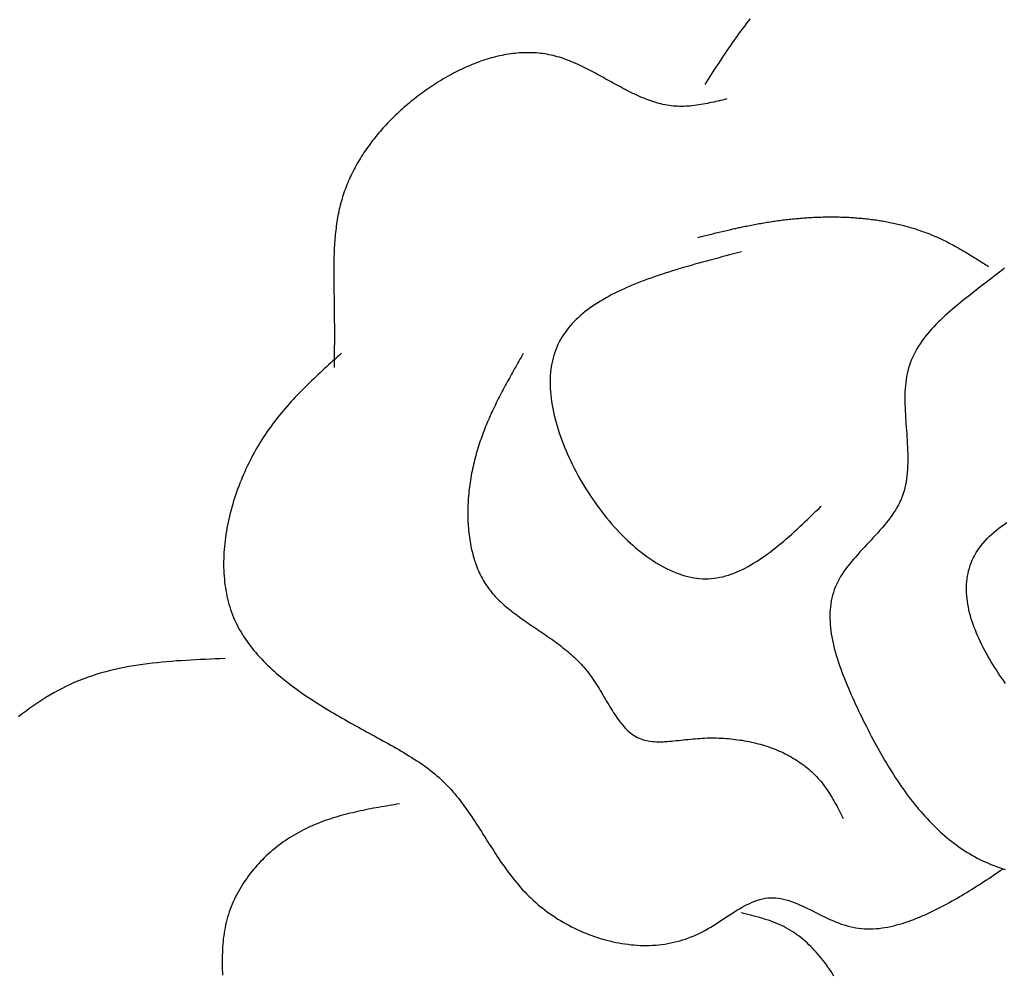
# Model space of a CAD drawing. Extents: x 500 to 3048, y 2590 to 3005.
# Drawn here: x 768 to 781, y 2660 to 2672 of the extents above; entities that cross this region are included whole.
import ezdxf

# ---------------------------------------------------------------- set-up
doc = ezdxf.new("R2010")
doc.units = 0
doc.layers.get('0').update_dxf_attribs({"linetype": 'CONTINUOUS'})

msp = doc.modelspace()

# ---------------------------------------------------------------- linework, layer by layer
for points in [[(777.163, 2671.264, 0), (777.185, 2671.298, 0), (777.207, 2671.332, 0), (777.229, 2671.365, 0), (777.251, 2671.399, 0), (777.273, 2671.433, 0), (777.295, 2671.467, 0), (777.317, 2671.501, 0), (777.339, 2671.534, 0), (777.361, 2671.568, 0), (777.383, 2671.601, 0), (777.405, 2671.635, 0), (777.427, 2671.668, 0), (777.45, 2671.701, 0), (777.472, 2671.734, 0), (777.494, 2671.766, 0), (777.517, 2671.799, 0), (777.54, 2671.831, 0), (777.563, 2671.863, 0), (777.585, 2671.895, 0), (777.608, 2671.927, 0), (777.632, 2671.958, 0), (777.655, 2671.989, 0), (777.678, 2672.02, 0), (777.702, 2672.051, 0), (777.725, 2672.081, 0), (777.749, 2672.111, 0)], [(777.444, 2671.077, 0), (777.416, 2671.07, 0), (777.388, 2671.063, 0), (777.36, 2671.056, 0), (777.332, 2671.05, 0), (777.304, 2671.043, 0), (777.276, 2671.037, 0), (777.248, 2671.031, 0), (777.22, 2671.025, 0), (777.193, 2671.019, 0), (777.165, 2671.014, 0), (777.137, 2671.009, 0), (777.109, 2671.004, 0), (777.081, 2670.999, 0), (777.054, 2670.995, 0), (777.026, 2670.992, 0), (776.999, 2670.989, 0), (776.971, 2670.986, 0), (776.944, 2670.984, 0), (776.916, 2670.982, 0), (776.889, 2670.981, 0), (776.862, 2670.981, 0), (776.835, 2670.981, 0), (776.808, 2670.982, 0), (776.781, 2670.983, 0), (776.754, 2670.986, 0), (776.727, 2670.989, 0), (776.701, 2670.992, 0), (776.674, 2670.997, 0), (776.648, 2671.002, 0), (776.621, 2671.007, 0), (776.595, 2671.013, 0), (776.569, 2671.02, 0), (776.543, 2671.027, 0), (776.517, 2671.035, 0), (776.491, 2671.043, 0), (776.465, 2671.052, 0), (776.439, 2671.061, 0), (776.413, 2671.071, 0), (776.387, 2671.081, 0), (776.362, 2671.091, 0), (776.336, 2671.102, 0), (776.31, 2671.114, 0), (776.285, 2671.125, 0), (776.259, 2671.137, 0), (776.234, 2671.149, 0), (776.208, 2671.161, 0), (776.183, 2671.174, 0), (776.157, 2671.187, 0), (776.132, 2671.2, 0), (776.106, 2671.213, 0), (776.081, 2671.227, 0), (776.056, 2671.241, 0), (776.03, 2671.254, 0), (776.005, 2671.268, 0), (775.98, 2671.282, 0), (775.954, 2671.296, 0), (775.929, 2671.31, 0), (775.904, 2671.324, 0), (775.878, 2671.338, 0), (775.853, 2671.352, 0), (775.827, 2671.366, 0), (775.802, 2671.38, 0), (775.777, 2671.394, 0), (775.751, 2671.408, 0), (775.726, 2671.421, 0), (775.7, 2671.435, 0), (775.675, 2671.448, 0), (775.649, 2671.461, 0), (775.623, 2671.474, 0), (775.598, 2671.487, 0), (775.572, 2671.499, 0), (775.546, 2671.512, 0), (775.521, 2671.523, 0), (775.495, 2671.535, 0), (775.469, 2671.546, 0), (775.443, 2671.557, 0), (775.417, 2671.568, 0), (775.391, 2671.578, 0), (775.365, 2671.587, 0), (775.338, 2671.597, 0), (775.312, 2671.605, 0), (775.286, 2671.614, 0), (775.259, 2671.621, 0), (775.233, 2671.629, 0), (775.206, 2671.635, 0), (775.179, 2671.642, 0), (775.152, 2671.647, 0), (775.126, 2671.652, 0), (775.099, 2671.657, 0), (775.072, 2671.661, 0), (775.044, 2671.664, 0), (775.017, 2671.667, 0), (774.99, 2671.669, 0), (774.963, 2671.671, 0), (774.935, 2671.672, 0), (774.908, 2671.673, 0), (774.88, 2671.673, 0), (774.853, 2671.673, 0), (774.825, 2671.672, 0), (774.798, 2671.671, 0), (774.77, 2671.669, 0), (774.742, 2671.667, 0), (774.715, 2671.664, 0), (774.687, 2671.661, 0), (774.659, 2671.657, 0), (774.632, 2671.653, 0), (774.604, 2671.649, 0), (774.576, 2671.644, 0), (774.548, 2671.638, 0), (774.521, 2671.632, 0), (774.493, 2671.626, 0), (774.465, 2671.619, 0), (774.438, 2671.612, 0), (774.41, 2671.605, 0), (774.382, 2671.597, 0), (774.355, 2671.589, 0), (774.327, 2671.58, 0), (774.3, 2671.571, 0), (774.272, 2671.562, 0), (774.245, 2671.552, 0), (774.218, 2671.542, 0), (774.19, 2671.531, 0), (774.163, 2671.52, 0), (774.136, 2671.509, 0), (774.109, 2671.497, 0), (774.082, 2671.486, 0), (774.055, 2671.473, 0), (774.028, 2671.461, 0), (774.001, 2671.448, 0), (773.975, 2671.435, 0), (773.948, 2671.421, 0), (773.922, 2671.408, 0), (773.895, 2671.394, 0), (773.869, 2671.379, 0), (773.843, 2671.365, 0), (773.817, 2671.35, 0), (773.791, 2671.335, 0), (773.766, 2671.319, 0), (773.74, 2671.304, 0), (773.714, 2671.288, 0), (773.689, 2671.272, 0), (773.664, 2671.255, 0), (773.639, 2671.239, 0), (773.614, 2671.222, 0), (773.589, 2671.205, 0), (773.565, 2671.188, 0), (773.54, 2671.17, 0), (773.516, 2671.153, 0), (773.492, 2671.135, 0), (773.468, 2671.117, 0), (773.444, 2671.099, 0), (773.421, 2671.08, 0), (773.398, 2671.062, 0), (773.374, 2671.043, 0), (773.351, 2671.024, 0), (773.329, 2671.005, 0), (773.306, 2670.986, 0), (773.284, 2670.966, 0), (773.262, 2670.947, 0), (773.24, 2670.927, 0), (773.218, 2670.907, 0), (773.197, 2670.887, 0), (773.175, 2670.867, 0), (773.154, 2670.847, 0), (773.134, 2670.826, 0), (773.113, 2670.806, 0), (773.093, 2670.785, 0), (773.073, 2670.764, 0), (773.053, 2670.743, 0), (773.033, 2670.722, 0), (773.014, 2670.701, 0), (772.995, 2670.679, 0), (772.976, 2670.657, 0), (772.957, 2670.636, 0), (772.939, 2670.614, 0), (772.92, 2670.592, 0), (772.903, 2670.569, 0), (772.885, 2670.547, 0), (772.868, 2670.524, 0), (772.851, 2670.502, 0), (772.834, 2670.479, 0), (772.817, 2670.456, 0), (772.801, 2670.433, 0), (772.785, 2670.41, 0), (772.769, 2670.386, 0), (772.754, 2670.363, 0), (772.739, 2670.339, 0), (772.724, 2670.316, 0), (772.71, 2670.292, 0), (772.695, 2670.268, 0), (772.682, 2670.244, 0), (772.668, 2670.22, 0), (772.655, 2670.195, 0), (772.642, 2670.171, 0), (772.629, 2670.146, 0), (772.617, 2670.121, 0), (772.605, 2670.097, 0), (772.593, 2670.072, 0), (772.581, 2670.046, 0), (772.57, 2670.021, 0), (772.56, 2669.996, 0), (772.549, 2669.971, 0), (772.539, 2669.945, 0), (772.529, 2669.919, 0), (772.52, 2669.894, 0), (772.511, 2669.868, 0), (772.502, 2669.842, 0), (772.494, 2669.816, 0), (772.486, 2669.789, 0), (772.478, 2669.763, 0), (772.471, 2669.737, 0), (772.464, 2669.71, 0), (772.458, 2669.683, 0), (772.451, 2669.657, 0), (772.445, 2669.63, 0), (772.44, 2669.603, 0), (772.434, 2669.576, 0), (772.429, 2669.549, 0), (772.425, 2669.522, 0), (772.42, 2669.495, 0), (772.416, 2669.467, 0), (772.412, 2669.44, 0), (772.409, 2669.412, 0), (772.405, 2669.385, 0), (772.402, 2669.357, 0), (772.399, 2669.329, 0), (772.397, 2669.302, 0), (772.394, 2669.274, 0), (772.392, 2669.246, 0), (772.39, 2669.218, 0), (772.388, 2669.19, 0), (772.387, 2669.162, 0), (772.385, 2669.134, 0), (772.384, 2669.106, 0), (772.383, 2669.078, 0), (772.382, 2669.05, 0), (772.381, 2669.022, 0), (772.38, 2668.993, 0), (772.38, 2668.965, 0), (772.38, 2668.937, 0), (772.379, 2668.908, 0), (772.379, 2668.88, 0), (772.379, 2668.852, 0), (772.379, 2668.823, 0), (772.379, 2668.795, 0), (772.379, 2668.767, 0), (772.38, 2668.738, 0), (772.38, 2668.71, 0), (772.38, 2668.681, 0), (772.381, 2668.653, 0), (772.381, 2668.625, 0), (772.382, 2668.596, 0), (772.382, 2668.568, 0), (772.383, 2668.539, 0), (772.383, 2668.511, 0), (772.384, 2668.483, 0), (772.384, 2668.454, 0), (772.385, 2668.426, 0), (772.385, 2668.398, 0), (772.386, 2668.37, 0), (772.386, 2668.341, 0), (772.386, 2668.313, 0), (772.387, 2668.285, 0), (772.387, 2668.257, 0), (772.387, 2668.229, 0), (772.387, 2668.201, 0), (772.388, 2668.173, 0), (772.388, 2668.145, 0), (772.388, 2668.117, 0), (772.388, 2668.089, 0), (772.388, 2668.061, 0), (772.388, 2668.033, 0), (772.388, 2668.005, 0), (772.388, 2667.977, 0), (772.388, 2667.949, 0), (772.388, 2667.921, 0), (772.387, 2667.894, 0), (772.387, 2667.866, 0), (772.387, 2667.838, 0), (772.387, 2667.81, 0), (772.387, 2667.782, 0), (772.387, 2667.754, 0), (772.387, 2667.727, 0), (772.386, 2667.699, 0), (772.386, 2667.671, 0), (772.386, 2667.643, 0), (772.386, 2667.616, 0)], [(777.069, 2669.293, 0), (777.088, 2669.298, 0), (777.108, 2669.303, 0), (777.128, 2669.307, 0), (777.147, 2669.312, 0), (777.167, 2669.317, 0), (777.186, 2669.322, 0), (777.206, 2669.327, 0), (777.226, 2669.332, 0), (777.245, 2669.336, 0), (777.265, 2669.341, 0), (777.284, 2669.346, 0), (777.304, 2669.351, 0), (777.324, 2669.356, 0), (777.343, 2669.36, 0), (777.363, 2669.365, 0), (777.383, 2669.37, 0), (777.402, 2669.374, 0), (777.422, 2669.379, 0), (777.442, 2669.384, 0), (777.462, 2669.388, 0), (777.481, 2669.393, 0), (777.501, 2669.397, 0), (777.521, 2669.402, 0), (777.541, 2669.406, 0), (777.56, 2669.41, 0), (777.58, 2669.415, 0), (777.6, 2669.419, 0), (777.62, 2669.423, 0), (777.64, 2669.428, 0), (777.66, 2669.432, 0), (777.68, 2669.436, 0), (777.7, 2669.44, 0), (777.72, 2669.444, 0), (777.74, 2669.448, 0), (777.76, 2669.452, 0), (777.78, 2669.456, 0), (777.8, 2669.46, 0), (777.82, 2669.463, 0), (777.84, 2669.467, 0), (777.86, 2669.471, 0), (777.88, 2669.474, 0), (777.9, 2669.478, 0), (777.921, 2669.481, 0), (777.941, 2669.485, 0), (777.961, 2669.488, 0), (777.982, 2669.491, 0), (778.002, 2669.495, 0), (778.022, 2669.498, 0), (778.043, 2669.501, 0), (778.063, 2669.504, 0), (778.084, 2669.507, 0), (778.104, 2669.509, 0), (778.125, 2669.512, 0), (778.145, 2669.515, 0), (778.166, 2669.518, 0), (778.186, 2669.52, 0), (778.207, 2669.523, 0), (778.228, 2669.525, 0), (778.248, 2669.527, 0), (778.269, 2669.529, 0), (778.29, 2669.532, 0), (778.31, 2669.534, 0), (778.331, 2669.536, 0), (778.352, 2669.538, 0), (778.372, 2669.539, 0), (778.393, 2669.541, 0), (778.414, 2669.543, 0), (778.435, 2669.544, 0), (778.455, 2669.546, 0), (778.476, 2669.547, 0), (778.497, 2669.549, 0), (778.518, 2669.55, 0), (778.539, 2669.551, 0), (778.559, 2669.552, 0), (778.58, 2669.553, 0), (778.601, 2669.554, 0), (778.622, 2669.555, 0), (778.643, 2669.555, 0), (778.663, 2669.556, 0), (778.684, 2669.557, 0), (778.705, 2669.557, 0), (778.726, 2669.557, 0), (778.747, 2669.558, 0), (778.767, 2669.558, 0), (778.788, 2669.558, 0), (778.809, 2669.558, 0), (778.83, 2669.558, 0), (778.851, 2669.557, 0), (778.871, 2669.557, 0), (778.892, 2669.557, 0), (778.913, 2669.556, 0), (778.934, 2669.555, 0), (778.954, 2669.555, 0), (778.975, 2669.554, 0), (778.996, 2669.553, 0), (779.017, 2669.552, 0), (779.037, 2669.551, 0), (779.058, 2669.55, 0), (779.079, 2669.548, 0), (779.099, 2669.547, 0), (779.12, 2669.545, 0), (779.14, 2669.543, 0), (779.161, 2669.542, 0), (779.182, 2669.54, 0), (779.202, 2669.538, 0), (779.223, 2669.536, 0), (779.243, 2669.533, 0), (779.264, 2669.531, 0), (779.284, 2669.529, 0), (779.304, 2669.526, 0), (779.325, 2669.523, 0), (779.345, 2669.521, 0), (779.366, 2669.518, 0), (779.386, 2669.515, 0), (779.406, 2669.512, 0), (779.426, 2669.508, 0), (779.447, 2669.505, 0), (779.467, 2669.501, 0), (779.487, 2669.498, 0), (779.507, 2669.494, 0), (779.527, 2669.49, 0), (779.547, 2669.486, 0), (779.567, 2669.482, 0), (779.587, 2669.478, 0), (779.607, 2669.474, 0), (779.627, 2669.469, 0), (779.647, 2669.465, 0), (779.667, 2669.46, 0), (779.686, 2669.455, 0), (779.706, 2669.45, 0), (779.726, 2669.445, 0), (779.745, 2669.44, 0), (779.765, 2669.434, 0), (779.784, 2669.429, 0), (779.804, 2669.423, 0), (779.823, 2669.418, 0), (779.843, 2669.412, 0), (779.862, 2669.406, 0), (779.881, 2669.4, 0), (779.901, 2669.393, 0), (779.92, 2669.387, 0), (779.939, 2669.38, 0), (779.958, 2669.374, 0), (779.977, 2669.367, 0), (779.996, 2669.36, 0), (780.015, 2669.353, 0), (780.034, 2669.346, 0), (780.053, 2669.338, 0), (780.071, 2669.331, 0), (780.09, 2669.323, 0), (780.109, 2669.315, 0), (780.127, 2669.307, 0), (780.146, 2669.299, 0), (780.164, 2669.291, 0), (780.183, 2669.283, 0), (780.201, 2669.274, 0), (780.219, 2669.266, 0), (780.237, 2669.257, 0), (780.255, 2669.248, 0), (780.274, 2669.239, 0), (780.292, 2669.23, 0), (780.31, 2669.22, 0), (780.327, 2669.211, 0), (780.345, 2669.202, 0), (780.363, 2669.192, 0), (780.381, 2669.182, 0), (780.399, 2669.173, 0), (780.416, 2669.163, 0), (780.434, 2669.153, 0), (780.452, 2669.143, 0), (780.469, 2669.133, 0), (780.487, 2669.122, 0), (780.504, 2669.112, 0), (780.522, 2669.102, 0), (780.539, 2669.091, 0), (780.557, 2669.081, 0), (780.574, 2669.07, 0), (780.591, 2669.06, 0), (780.609, 2669.049, 0), (780.626, 2669.038, 0), (780.643, 2669.028, 0), (780.661, 2669.017, 0), (780.678, 2669.006, 0), (780.695, 2668.995, 0), (780.713, 2668.984, 0), (780.73, 2668.973, 0), (780.747, 2668.962, 0), (780.764, 2668.952, 0), (780.782, 2668.941, 0), (780.799, 2668.93, 0), (780.816, 2668.919, 0)], [(777.631, 2669.106, 0), (777.581, 2669.093, 0), (777.53, 2669.08, 0), (777.48, 2669.067, 0), (777.43, 2669.054, 0), (777.38, 2669.041, 0), (777.33, 2669.028, 0), (777.28, 2669.014, 0), (777.23, 2669.001, 0), (777.18, 2668.988, 0), (777.131, 2668.974, 0), (777.081, 2668.961, 0), (777.032, 2668.947, 0), (776.983, 2668.933, 0), (776.935, 2668.919, 0), (776.886, 2668.905, 0), (776.838, 2668.891, 0), (776.791, 2668.876, 0), (776.743, 2668.862, 0), (776.696, 2668.847, 0), (776.649, 2668.832, 0), (776.603, 2668.817, 0), (776.557, 2668.801, 0), (776.511, 2668.786, 0), (776.466, 2668.77, 0), (776.421, 2668.754, 0), (776.377, 2668.737, 0), (776.333, 2668.721, 0), (776.29, 2668.704, 0), (776.247, 2668.686, 0), (776.205, 2668.669, 0), (776.163, 2668.651, 0), (776.122, 2668.633, 0), (776.082, 2668.614, 0), (776.042, 2668.595, 0), (776.003, 2668.576, 0), (775.964, 2668.556, 0), (775.927, 2668.536, 0), (775.889, 2668.516, 0), (775.853, 2668.495, 0), (775.817, 2668.474, 0), (775.782, 2668.452, 0), (775.748, 2668.43, 0), (775.714, 2668.407, 0), (775.682, 2668.384, 0), (775.65, 2668.361, 0), (775.619, 2668.337, 0), (775.589, 2668.312, 0), (775.56, 2668.287, 0), (775.531, 2668.262, 0), (775.504, 2668.236, 0), (775.477, 2668.21, 0), (775.452, 2668.183, 0), (775.427, 2668.155, 0), (775.404, 2668.127, 0), (775.381, 2668.098, 0), (775.36, 2668.069, 0), (775.339, 2668.039, 0), (775.32, 2668.009, 0), (775.301, 2667.977, 0), (775.284, 2667.946, 0), (775.268, 2667.913, 0), (775.253, 2667.88, 0), (775.239, 2667.847, 0), (775.227, 2667.812, 0), (775.215, 2667.777, 0), (775.205, 2667.742, 0), (775.196, 2667.705, 0), (775.188, 2667.668, 0), (775.182, 2667.63, 0), (775.176, 2667.592, 0), (775.172, 2667.553, 0), (775.169, 2667.513, 0), (775.168, 2667.473, 0), (775.167, 2667.432, 0), (775.168, 2667.391, 0), (775.169, 2667.349, 0), (775.172, 2667.307, 0), (775.176, 2667.264, 0), (775.181, 2667.221, 0), (775.187, 2667.178, 0), (775.194, 2667.134, 0), (775.202, 2667.09, 0), (775.211, 2667.045, 0), (775.221, 2667.001, 0), (775.232, 2666.956, 0), (775.244, 2666.911, 0), (775.257, 2666.866, 0), (775.271, 2666.82, 0), (775.285, 2666.775, 0), (775.301, 2666.729, 0), (775.317, 2666.683, 0), (775.335, 2666.638, 0), (775.353, 2666.592, 0), (775.372, 2666.546, 0), (775.392, 2666.501, 0), (775.412, 2666.455, 0), (775.433, 2666.41, 0), (775.455, 2666.364, 0), (775.478, 2666.319, 0), (775.502, 2666.274, 0), (775.526, 2666.23, 0), (775.551, 2666.185, 0), (775.576, 2666.141, 0), (775.602, 2666.097, 0), (775.629, 2666.053, 0), (775.656, 2666.01, 0), (775.684, 2665.967, 0), (775.713, 2665.925, 0), (775.742, 2665.883, 0), (775.771, 2665.842, 0), (775.802, 2665.801, 0), (775.832, 2665.76, 0), (775.863, 2665.72, 0), (775.895, 2665.681, 0), (775.927, 2665.642, 0), (775.96, 2665.604, 0), (775.993, 2665.567, 0), (776.026, 2665.53, 0), (776.06, 2665.494, 0), (776.094, 2665.459, 0), (776.128, 2665.425, 0), (776.163, 2665.391, 0), (776.198, 2665.359, 0), (776.234, 2665.327, 0), (776.269, 2665.296, 0), (776.305, 2665.266, 0), (776.342, 2665.237, 0), (776.378, 2665.209, 0), (776.415, 2665.182, 0), (776.452, 2665.156, 0), (776.489, 2665.131, 0), (776.526, 2665.107, 0), (776.563, 2665.084, 0), (776.601, 2665.062, 0), (776.639, 2665.042, 0), (776.676, 2665.023, 0), (776.714, 2665.005, 0), (776.752, 2664.988, 0), (776.79, 2664.973, 0), (776.828, 2664.959, 0), (776.866, 2664.946, 0), (776.904, 2664.935, 0), (776.942, 2664.925, 0), (776.98, 2664.916, 0), (777.018, 2664.909, 0), (777.056, 2664.904, 0), (777.093, 2664.9, 0), (777.131, 2664.897, 0), (777.168, 2664.896, 0), (777.206, 2664.897, 0), (777.243, 2664.899, 0), (777.28, 2664.903, 0), (777.317, 2664.909, 0), (777.354, 2664.915, 0), (777.391, 2664.923, 0), (777.427, 2664.933, 0), (777.464, 2664.944, 0), (777.5, 2664.956, 0), (777.537, 2664.969, 0), (777.573, 2664.984, 0), (777.609, 2665, 0), (777.645, 2665.016, 0), (777.681, 2665.034, 0), (777.717, 2665.054, 0), (777.752, 2665.074, 0), (777.788, 2665.095, 0), (777.824, 2665.117, 0), (777.859, 2665.14, 0), (777.894, 2665.164, 0), (777.93, 2665.188, 0), (777.965, 2665.214, 0), (778, 2665.24, 0), (778.035, 2665.267, 0), (778.071, 2665.294, 0), (778.106, 2665.323, 0), (778.141, 2665.352, 0), (778.176, 2665.381, 0), (778.21, 2665.411, 0), (778.245, 2665.441, 0), (778.28, 2665.472, 0), (778.315, 2665.504, 0), (778.35, 2665.536, 0), (778.384, 2665.568, 0), (778.419, 2665.6, 0), (778.454, 2665.633, 0), (778.488, 2665.665, 0), (778.523, 2665.699, 0), (778.558, 2665.732, 0), (778.592, 2665.765, 0), (778.627, 2665.798, 0), (778.661, 2665.832, 0)], [(781.021, 2668.899, 0), (780.989, 2668.873, 0), (780.956, 2668.847, 0), (780.923, 2668.821, 0), (780.89, 2668.795, 0), (780.857, 2668.769, 0), (780.823, 2668.743, 0), (780.79, 2668.717, 0), (780.756, 2668.691, 0), (780.722, 2668.665, 0), (780.688, 2668.639, 0), (780.654, 2668.612, 0), (780.62, 2668.586, 0), (780.586, 2668.56, 0), (780.552, 2668.533, 0), (780.518, 2668.506, 0), (780.484, 2668.479, 0), (780.451, 2668.452, 0), (780.418, 2668.425, 0), (780.385, 2668.398, 0), (780.352, 2668.37, 0), (780.32, 2668.342, 0), (780.288, 2668.314, 0), (780.257, 2668.286, 0), (780.226, 2668.258, 0), (780.196, 2668.229, 0), (780.166, 2668.2, 0), (780.137, 2668.17, 0), (780.109, 2668.141, 0), (780.081, 2668.111, 0), (780.055, 2668.08, 0), (780.029, 2668.05, 0), (780.004, 2668.019, 0), (779.979, 2667.987, 0), (779.956, 2667.955, 0), (779.934, 2667.923, 0), (779.913, 2667.891, 0), (779.893, 2667.858, 0), (779.874, 2667.824, 0), (779.856, 2667.79, 0), (779.839, 2667.756, 0), (779.824, 2667.721, 0), (779.81, 2667.685, 0), (779.797, 2667.649, 0), (779.785, 2667.613, 0), (779.775, 2667.576, 0), (779.767, 2667.538, 0), (779.759, 2667.5, 0), (779.753, 2667.462, 0), (779.748, 2667.423, 0), (779.744, 2667.383, 0), (779.741, 2667.344, 0), (779.739, 2667.304, 0), (779.738, 2667.263, 0), (779.737, 2667.222, 0), (779.737, 2667.181, 0), (779.738, 2667.14, 0), (779.74, 2667.099, 0), (779.741, 2667.057, 0), (779.744, 2667.015, 0), (779.746, 2666.973, 0), (779.749, 2666.931, 0), (779.752, 2666.889, 0), (779.755, 2666.847, 0), (779.758, 2666.805, 0), (779.761, 2666.762, 0), (779.764, 2666.72, 0), (779.767, 2666.678, 0), (779.769, 2666.636, 0), (779.771, 2666.594, 0), (779.773, 2666.552, 0), (779.774, 2666.51, 0), (779.775, 2666.468, 0), (779.775, 2666.427, 0), (779.775, 2666.386, 0), (779.773, 2666.345, 0), (779.771, 2666.304, 0), (779.768, 2666.264, 0), (779.764, 2666.224, 0), (779.759, 2666.185, 0), (779.753, 2666.145, 0), (779.745, 2666.107, 0), (779.737, 2666.068, 0), (779.727, 2666.03, 0), (779.715, 2665.993, 0), (779.702, 2665.956, 0), (779.688, 2665.92, 0), (779.671, 2665.884, 0), (779.654, 2665.849, 0), (779.635, 2665.814, 0), (779.615, 2665.78, 0), (779.593, 2665.746, 0), (779.57, 2665.713, 0), (779.547, 2665.68, 0), (779.522, 2665.647, 0), (779.497, 2665.615, 0), (779.471, 2665.583, 0), (779.444, 2665.551, 0), (779.416, 2665.52, 0), (779.388, 2665.488, 0), (779.36, 2665.457, 0), (779.331, 2665.426, 0), (779.303, 2665.395, 0), (779.274, 2665.364, 0), (779.245, 2665.333, 0), (779.216, 2665.303, 0), (779.187, 2665.272, 0), (779.159, 2665.241, 0), (779.131, 2665.21, 0), (779.104, 2665.179, 0), (779.076, 2665.148, 0), (779.05, 2665.117, 0), (779.024, 2665.086, 0), (778.999, 2665.054, 0), (778.976, 2665.022, 0), (778.953, 2664.99, 0), (778.931, 2664.957, 0), (778.91, 2664.925, 0), (778.891, 2664.891, 0), (778.873, 2664.858, 0), (778.856, 2664.824, 0), (778.841, 2664.789, 0), (778.828, 2664.755, 0), (778.816, 2664.719, 0), (778.805, 2664.683, 0), (778.796, 2664.647, 0), (778.789, 2664.611, 0), (778.783, 2664.574, 0), (778.778, 2664.536, 0), (778.774, 2664.499, 0), (778.772, 2664.461, 0), (778.771, 2664.422, 0), (778.772, 2664.384, 0), (778.773, 2664.345, 0), (778.776, 2664.305, 0), (778.779, 2664.266, 0), (778.784, 2664.226, 0), (778.79, 2664.186, 0), (778.797, 2664.146, 0), (778.804, 2664.106, 0), (778.813, 2664.065, 0), (778.822, 2664.024, 0), (778.833, 2663.983, 0), (778.844, 2663.942, 0), (778.856, 2663.901, 0), (778.869, 2663.86, 0), (778.882, 2663.818, 0), (778.896, 2663.777, 0), (778.911, 2663.735, 0), (778.926, 2663.693, 0), (778.942, 2663.652, 0), (778.958, 2663.61, 0), (778.975, 2663.568, 0), (778.992, 2663.527, 0), (779.01, 2663.485, 0), (779.028, 2663.443, 0), (779.046, 2663.401, 0), (779.065, 2663.36, 0), (779.084, 2663.318, 0), (779.103, 2663.277, 0), (779.123, 2663.236, 0), (779.142, 2663.194, 0), (779.162, 2663.153, 0), (779.182, 2663.112, 0), (779.202, 2663.072, 0), (779.222, 2663.031, 0), (779.242, 2662.991, 0), (779.263, 2662.95, 0), (779.283, 2662.91, 0), (779.304, 2662.87, 0), (779.325, 2662.831, 0), (779.346, 2662.791, 0), (779.367, 2662.752, 0), (779.389, 2662.713, 0), (779.41, 2662.674, 0), (779.432, 2662.635, 0), (779.454, 2662.597, 0), (779.477, 2662.559, 0), (779.499, 2662.521, 0), (779.522, 2662.484, 0), (779.545, 2662.447, 0), (779.568, 2662.41, 0), (779.591, 2662.373, 0), (779.614, 2662.337, 0), (779.638, 2662.301, 0), (779.662, 2662.265, 0), (779.686, 2662.23, 0), (779.711, 2662.195, 0), (779.735, 2662.161, 0), (779.76, 2662.127, 0), (779.785, 2662.093, 0), (779.811, 2662.059, 0), (779.836, 2662.026, 0), (779.862, 2661.994, 0), (779.888, 2661.961, 0), (779.915, 2661.93, 0), (779.941, 2661.898, 0), (779.968, 2661.867, 0), (779.996, 2661.837, 0), (780.023, 2661.807, 0), (780.051, 2661.778, 0), (780.079, 2661.748, 0), (780.107, 2661.72, 0), (780.136, 2661.692, 0), (780.165, 2661.664, 0), (780.194, 2661.637, 0), (780.223, 2661.611, 0), (780.253, 2661.585, 0), (780.283, 2661.559, 0), (780.314, 2661.534, 0), (780.344, 2661.51, 0), (780.376, 2661.486, 0), (780.407, 2661.463, 0), (780.439, 2661.44, 0), (780.471, 2661.418, 0), (780.503, 2661.397, 0), (780.536, 2661.376, 0), (780.569, 2661.356, 0), (780.602, 2661.336, 0), (780.636, 2661.317, 0), (780.67, 2661.299, 0), (780.704, 2661.281, 0), (780.739, 2661.264, 0), (780.774, 2661.248, 0), (780.81, 2661.232, 0), (780.846, 2661.217, 0), (780.882, 2661.203, 0), (780.919, 2661.19, 0), (780.956, 2661.177, 0), (780.993, 2661.165, 0), (781.031, 2661.153, 0)], [(772.479, 2667.803, 0), (772.452, 2667.778, 0), (772.424, 2667.752, 0), (772.396, 2667.727, 0), (772.369, 2667.702, 0), (772.341, 2667.677, 0), (772.313, 2667.652, 0), (772.286, 2667.627, 0), (772.258, 2667.601, 0), (772.231, 2667.576, 0), (772.203, 2667.55, 0), (772.176, 2667.525, 0), (772.149, 2667.499, 0), (772.122, 2667.473, 0), (772.095, 2667.447, 0), (772.068, 2667.421, 0), (772.041, 2667.395, 0), (772.014, 2667.368, 0), (771.988, 2667.342, 0), (771.962, 2667.315, 0), (771.936, 2667.288, 0), (771.91, 2667.261, 0), (771.884, 2667.234, 0), (771.858, 2667.206, 0), (771.833, 2667.178, 0), (771.807, 2667.15, 0), (771.782, 2667.122, 0), (771.758, 2667.093, 0), (771.733, 2667.065, 0), (771.709, 2667.036, 0), (771.685, 2667.006, 0), (771.661, 2666.977, 0), (771.637, 2666.947, 0), (771.614, 2666.917, 0), (771.591, 2666.886, 0), (771.568, 2666.855, 0), (771.545, 2666.824, 0), (771.523, 2666.792, 0), (771.501, 2666.76, 0), (771.48, 2666.728, 0), (771.459, 2666.695, 0), (771.438, 2666.662, 0), (771.417, 2666.629, 0), (771.397, 2666.595, 0), (771.377, 2666.561, 0), (771.358, 2666.526, 0), (771.339, 2666.491, 0), (771.32, 2666.456, 0), (771.302, 2666.42, 0), (771.284, 2666.385, 0), (771.266, 2666.348, 0), (771.249, 2666.312, 0), (771.232, 2666.275, 0), (771.216, 2666.239, 0), (771.2, 2666.201, 0), (771.185, 2666.164, 0), (771.17, 2666.126, 0), (771.155, 2666.089, 0), (771.141, 2666.051, 0), (771.128, 2666.013, 0), (771.114, 2665.974, 0), (771.102, 2665.936, 0), (771.09, 2665.898, 0), (771.078, 2665.859, 0), (771.067, 2665.82, 0), (771.056, 2665.781, 0), (771.046, 2665.742, 0), (771.036, 2665.703, 0), (771.027, 2665.664, 0), (771.019, 2665.625, 0), (771.011, 2665.586, 0), (771.003, 2665.547, 0), (770.997, 2665.508, 0), (770.99, 2665.469, 0), (770.985, 2665.43, 0), (770.98, 2665.391, 0), (770.975, 2665.352, 0), (770.971, 2665.313, 0), (770.968, 2665.274, 0), (770.965, 2665.235, 0), (770.963, 2665.197, 0), (770.962, 2665.158, 0), (770.961, 2665.12, 0), (770.96, 2665.081, 0), (770.961, 2665.043, 0), (770.962, 2665.005, 0), (770.964, 2664.968, 0), (770.966, 2664.93, 0), (770.97, 2664.893, 0), (770.973, 2664.855, 0), (770.978, 2664.819, 0), (770.983, 2664.782, 0), (770.989, 2664.746, 0), (770.996, 2664.709, 0), (771.003, 2664.674, 0), (771.011, 2664.638, 0), (771.02, 2664.603, 0), (771.03, 2664.568, 0), (771.04, 2664.533, 0), (771.051, 2664.499, 0), (771.063, 2664.465, 0), (771.076, 2664.432, 0), (771.089, 2664.399, 0), (771.103, 2664.366, 0), (771.118, 2664.333, 0), (771.134, 2664.301, 0), (771.15, 2664.27, 0), (771.167, 2664.239, 0), (771.185, 2664.208, 0), (771.204, 2664.177, 0), (771.223, 2664.147, 0), (771.243, 2664.117, 0), (771.263, 2664.088, 0), (771.284, 2664.058, 0), (771.306, 2664.029, 0), (771.328, 2664.001, 0), (771.351, 2663.973, 0), (771.375, 2663.945, 0), (771.399, 2663.917, 0), (771.424, 2663.89, 0), (771.449, 2663.863, 0), (771.474, 2663.836, 0), (771.5, 2663.809, 0), (771.527, 2663.783, 0), (771.554, 2663.757, 0), (771.582, 2663.732, 0), (771.61, 2663.706, 0), (771.638, 2663.681, 0), (771.667, 2663.656, 0), (771.697, 2663.632, 0), (771.726, 2663.607, 0), (771.756, 2663.583, 0), (771.787, 2663.559, 0), (771.818, 2663.536, 0), (771.849, 2663.512, 0), (771.88, 2663.489, 0), (771.912, 2663.466, 0), (771.944, 2663.443, 0), (771.976, 2663.42, 0), (772.009, 2663.398, 0), (772.042, 2663.376, 0), (772.075, 2663.354, 0), (772.108, 2663.332, 0), (772.142, 2663.31, 0), (772.176, 2663.289, 0), (772.21, 2663.267, 0), (772.244, 2663.246, 0), (772.278, 2663.225, 0), (772.313, 2663.204, 0), (772.347, 2663.183, 0), (772.382, 2663.163, 0), (772.417, 2663.142, 0), (772.452, 2663.122, 0), (772.487, 2663.102, 0), (772.522, 2663.082, 0), (772.557, 2663.062, 0), (772.592, 2663.042, 0), (772.627, 2663.022, 0), (772.663, 2663.002, 0), (772.698, 2662.983, 0), (772.733, 2662.963, 0), (772.768, 2662.944, 0), (772.803, 2662.924, 0), (772.838, 2662.905, 0), (772.873, 2662.886, 0), (772.908, 2662.867, 0), (772.943, 2662.848, 0), (772.977, 2662.829, 0), (773.012, 2662.81, 0), (773.046, 2662.791, 0), (773.081, 2662.772, 0), (773.115, 2662.753, 0), (773.148, 2662.734, 0), (773.182, 2662.715, 0), (773.216, 2662.695, 0), (773.249, 2662.676, 0), (773.282, 2662.657, 0), (773.314, 2662.637, 0), (773.347, 2662.617, 0), (773.379, 2662.597, 0), (773.411, 2662.577, 0), (773.442, 2662.557, 0), (773.474, 2662.536, 0), (773.504, 2662.515, 0), (773.535, 2662.494, 0), (773.565, 2662.472, 0), (773.595, 2662.45, 0), (773.624, 2662.428, 0), (773.653, 2662.405, 0), (773.681, 2662.382, 0), (773.709, 2662.358, 0), (773.736, 2662.334, 0), (773.763, 2662.31, 0), (773.79, 2662.285, 0), (773.816, 2662.259, 0), (773.841, 2662.233, 0), (773.866, 2662.207, 0), (773.891, 2662.18, 0), (773.915, 2662.153, 0), (773.939, 2662.125, 0), (773.962, 2662.097, 0), (773.985, 2662.068, 0), (774.008, 2662.039, 0), (774.03, 2662.01, 0), (774.052, 2661.98, 0), (774.074, 2661.95, 0), (774.095, 2661.92, 0), (774.116, 2661.89, 0), (774.138, 2661.859, 0), (774.158, 2661.828, 0), (774.179, 2661.797, 0), (774.2, 2661.766, 0), (774.22, 2661.734, 0), (774.241, 2661.703, 0), (774.261, 2661.671, 0), (774.281, 2661.639, 0), (774.301, 2661.607, 0), (774.322, 2661.575, 0), (774.342, 2661.543, 0), (774.362, 2661.511, 0), (774.383, 2661.479, 0), (774.403, 2661.447, 0), (774.424, 2661.415, 0), (774.445, 2661.383, 0), (774.465, 2661.351, 0), (774.487, 2661.319, 0), (774.508, 2661.287, 0), (774.529, 2661.255, 0), (774.551, 2661.224, 0), (774.573, 2661.192, 0), (774.595, 2661.161, 0), (774.618, 2661.13, 0), (774.641, 2661.099, 0), (774.664, 2661.069, 0), (774.688, 2661.038, 0), (774.712, 2661.008, 0), (774.737, 2660.979, 0), (774.762, 2660.949, 0), (774.787, 2660.92, 0), (774.813, 2660.891, 0), (774.84, 2660.863, 0), (774.867, 2660.835, 0), (774.894, 2660.807, 0), (774.922, 2660.78, 0), (774.951, 2660.753, 0), (774.981, 2660.727, 0), (775.01, 2660.701, 0), (775.041, 2660.676, 0), (775.072, 2660.651, 0), (775.103, 2660.627, 0), (775.135, 2660.603, 0), (775.168, 2660.58, 0), (775.201, 2660.557, 0), (775.234, 2660.535, 0), (775.268, 2660.513, 0), (775.303, 2660.492, 0), (775.337, 2660.472, 0), (775.372, 2660.452, 0), (775.408, 2660.432, 0), (775.444, 2660.413, 0), (775.48, 2660.395, 0), (775.516, 2660.378, 0), (775.553, 2660.361, 0), (775.59, 2660.345, 0), (775.627, 2660.329, 0), (775.665, 2660.314, 0), (775.703, 2660.3, 0), (775.741, 2660.287, 0), (775.779, 2660.274, 0), (775.818, 2660.262, 0), (775.857, 2660.25, 0), (775.896, 2660.24, 0), (775.935, 2660.23, 0), (775.974, 2660.221, 0), (776.013, 2660.212, 0), (776.052, 2660.205, 0), (776.092, 2660.198, 0), (776.131, 2660.192, 0), (776.171, 2660.187, 0), (776.211, 2660.182, 0), (776.25, 2660.179, 0), (776.29, 2660.176, 0), (776.329, 2660.174, 0), (776.369, 2660.173, 0), (776.409, 2660.173, 0), (776.448, 2660.174, 0), (776.488, 2660.175, 0), (776.527, 2660.178, 0), (776.566, 2660.181, 0), (776.605, 2660.186, 0), (776.644, 2660.191, 0), (776.683, 2660.197, 0), (776.722, 2660.205, 0), (776.76, 2660.213, 0), (776.798, 2660.222, 0), (776.837, 2660.232, 0), (776.874, 2660.243, 0), (776.912, 2660.255, 0), (776.949, 2660.269, 0), (776.986, 2660.283, 0), (777.023, 2660.298, 0), (777.059, 2660.315, 0), (777.095, 2660.332, 0), (777.131, 2660.35, 0), (777.167, 2660.37, 0), (777.202, 2660.39, 0), (777.237, 2660.41, 0), (777.271, 2660.431, 0), (777.306, 2660.453, 0), (777.34, 2660.475, 0), (777.374, 2660.497, 0), (777.408, 2660.519, 0), (777.441, 2660.541, 0), (777.475, 2660.562, 0), (777.508, 2660.584, 0), (777.541, 2660.605, 0), (777.574, 2660.625, 0), (777.607, 2660.645, 0), (777.64, 2660.664, 0), (777.673, 2660.682, 0), (777.706, 2660.699, 0), (777.739, 2660.715, 0), (777.772, 2660.73, 0), (777.805, 2660.743, 0), (777.838, 2660.755, 0), (777.871, 2660.765, 0), (777.904, 2660.773, 0), (777.937, 2660.78, 0), (777.97, 2660.784, 0), (778.004, 2660.787, 0), (778.037, 2660.787, 0), (778.071, 2660.786, 0), (778.104, 2660.782, 0), (778.138, 2660.776, 0), (778.172, 2660.769, 0), (778.207, 2660.76, 0), (778.241, 2660.75, 0), (778.275, 2660.738, 0), (778.31, 2660.725, 0), (778.345, 2660.711, 0), (778.38, 2660.697, 0), (778.415, 2660.681, 0), (778.45, 2660.664, 0), (778.485, 2660.648, 0), (778.521, 2660.63, 0), (778.556, 2660.613, 0), (778.592, 2660.595, 0), (778.628, 2660.577, 0), (778.663, 2660.559, 0), (778.7, 2660.542, 0), (778.736, 2660.524, 0), (778.772, 2660.508, 0), (778.808, 2660.492, 0), (778.845, 2660.476, 0), (778.882, 2660.462, 0), (778.918, 2660.448, 0), (778.955, 2660.436, 0), (778.992, 2660.425, 0), (779.03, 2660.415, 0), (779.067, 2660.406, 0), (779.104, 2660.4, 0), (779.142, 2660.394, 0), (779.179, 2660.39, 0), (779.217, 2660.388, 0), (779.255, 2660.386, 0), (779.292, 2660.386, 0), (779.33, 2660.387, 0), (779.368, 2660.39, 0), (779.406, 2660.393, 0), (779.443, 2660.398, 0), (779.481, 2660.403, 0), (779.519, 2660.41, 0), (779.556, 2660.418, 0), (779.594, 2660.426, 0), (779.631, 2660.436, 0), (779.668, 2660.446, 0), (779.705, 2660.457, 0), (779.742, 2660.469, 0), (779.779, 2660.481, 0), (779.816, 2660.494, 0), (779.853, 2660.508, 0), (779.889, 2660.522, 0), (779.925, 2660.537, 0), (779.961, 2660.552, 0), (779.997, 2660.568, 0), (780.032, 2660.584, 0), (780.067, 2660.6, 0), (780.102, 2660.617, 0), (780.137, 2660.634, 0), (780.171, 2660.651, 0), (780.205, 2660.668, 0), (780.239, 2660.686, 0), (780.273, 2660.704, 0), (780.306, 2660.722, 0), (780.339, 2660.741, 0), (780.372, 2660.759, 0), (780.405, 2660.778, 0), (780.437, 2660.797, 0), (780.47, 2660.816, 0), (780.502, 2660.836, 0), (780.534, 2660.855, 0), (780.566, 2660.875, 0), (780.598, 2660.895, 0), (780.63, 2660.915, 0), (780.661, 2660.935, 0), (780.693, 2660.955, 0), (780.724, 2660.976, 0), (780.756, 2660.996, 0), (780.787, 2661.016, 0), (780.818, 2661.037, 0), (780.849, 2661.058, 0), (780.88, 2661.078, 0), (780.911, 2661.099, 0), (780.942, 2661.12, 0), (780.973, 2661.141, 0), (781.004, 2661.161, 0)], [(774.821, 2667.796, 0), (774.807, 2667.772, 0), (774.793, 2667.748, 0), (774.779, 2667.724, 0), (774.765, 2667.7, 0), (774.751, 2667.676, 0), (774.738, 2667.652, 0), (774.724, 2667.627, 0), (774.71, 2667.603, 0), (774.696, 2667.579, 0), (774.683, 2667.555, 0), (774.669, 2667.531, 0), (774.656, 2667.506, 0), (774.642, 2667.482, 0), (774.629, 2667.458, 0), (774.615, 2667.433, 0), (774.602, 2667.409, 0), (774.589, 2667.385, 0), (774.576, 2667.36, 0), (774.563, 2667.335, 0), (774.55, 2667.311, 0), (774.537, 2667.286, 0), (774.524, 2667.261, 0), (774.511, 2667.237, 0), (774.499, 2667.212, 0), (774.486, 2667.187, 0), (774.474, 2667.162, 0), (774.462, 2667.137, 0), (774.449, 2667.112, 0), (774.437, 2667.087, 0), (774.426, 2667.061, 0), (774.414, 2667.036, 0), (774.402, 2667.011, 0), (774.391, 2666.985, 0), (774.38, 2666.96, 0), (774.369, 2666.934, 0), (774.358, 2666.908, 0), (774.347, 2666.882, 0), (774.336, 2666.856, 0), (774.326, 2666.83, 0), (774.316, 2666.804, 0), (774.306, 2666.778, 0), (774.296, 2666.751, 0), (774.286, 2666.725, 0), (774.277, 2666.698, 0), (774.267, 2666.672, 0), (774.258, 2666.645, 0), (774.249, 2666.618, 0), (774.241, 2666.591, 0), (774.232, 2666.563, 0), (774.224, 2666.536, 0), (774.216, 2666.509, 0), (774.209, 2666.481, 0), (774.201, 2666.453, 0), (774.194, 2666.425, 0), (774.187, 2666.397, 0), (774.18, 2666.369, 0), (774.174, 2666.341, 0), (774.168, 2666.312, 0), (774.162, 2666.284, 0), (774.156, 2666.255, 0), (774.151, 2666.226, 0), (774.146, 2666.197, 0), (774.141, 2666.168, 0), (774.136, 2666.138, 0), (774.132, 2666.109, 0), (774.128, 2666.079, 0), (774.125, 2666.05, 0), (774.121, 2666.02, 0), (774.118, 2665.99, 0), (774.116, 2665.961, 0), (774.113, 2665.931, 0), (774.111, 2665.901, 0), (774.11, 2665.871, 0), (774.108, 2665.842, 0), (774.107, 2665.812, 0), (774.107, 2665.782, 0), (774.106, 2665.752, 0), (774.106, 2665.723, 0), (774.107, 2665.693, 0), (774.107, 2665.663, 0), (774.108, 2665.634, 0), (774.11, 2665.604, 0), (774.112, 2665.575, 0), (774.114, 2665.546, 0), (774.117, 2665.517, 0), (774.12, 2665.488, 0), (774.123, 2665.459, 0), (774.127, 2665.43, 0), (774.131, 2665.401, 0), (774.135, 2665.373, 0), (774.14, 2665.345, 0), (774.146, 2665.317, 0), (774.152, 2665.289, 0), (774.158, 2665.261, 0), (774.165, 2665.234, 0), (774.172, 2665.207, 0), (774.179, 2665.18, 0), (774.187, 2665.153, 0), (774.195, 2665.127, 0), (774.204, 2665.1, 0), (774.214, 2665.075, 0), (774.223, 2665.049, 0), (774.233, 2665.024, 0), (774.244, 2664.999, 0), (774.255, 2664.974, 0), (774.267, 2664.95, 0), (774.279, 2664.926, 0), (774.291, 2664.902, 0), (774.304, 2664.879, 0), (774.318, 2664.856, 0), (774.332, 2664.833, 0), (774.347, 2664.811, 0), (774.362, 2664.79, 0), (774.377, 2664.768, 0), (774.393, 2664.748, 0), (774.409, 2664.727, 0), (774.426, 2664.707, 0), (774.444, 2664.687, 0), (774.461, 2664.668, 0), (774.48, 2664.648, 0), (774.498, 2664.63, 0), (774.517, 2664.611, 0), (774.536, 2664.593, 0), (774.556, 2664.575, 0), (774.576, 2664.557, 0), (774.596, 2664.539, 0), (774.617, 2664.522, 0), (774.638, 2664.505, 0), (774.659, 2664.488, 0), (774.68, 2664.471, 0), (774.702, 2664.454, 0), (774.724, 2664.438, 0), (774.746, 2664.422, 0), (774.768, 2664.405, 0), (774.791, 2664.389, 0), (774.814, 2664.373, 0), (774.836, 2664.357, 0), (774.859, 2664.341, 0), (774.883, 2664.325, 0), (774.906, 2664.309, 0), (774.929, 2664.294, 0), (774.953, 2664.278, 0), (774.976, 2664.262, 0), (775, 2664.246, 0), (775.023, 2664.23, 0), (775.047, 2664.214, 0), (775.071, 2664.198, 0), (775.094, 2664.182, 0), (775.118, 2664.166, 0), (775.141, 2664.149, 0), (775.165, 2664.133, 0), (775.189, 2664.116, 0), (775.212, 2664.099, 0), (775.235, 2664.082, 0), (775.259, 2664.065, 0), (775.282, 2664.048, 0), (775.305, 2664.03, 0), (775.327, 2664.012, 0), (775.35, 2663.994, 0), (775.373, 2663.976, 0), (775.395, 2663.957, 0), (775.417, 2663.938, 0), (775.439, 2663.919, 0), (775.461, 2663.899, 0), (775.482, 2663.88, 0), (775.503, 2663.859, 0), (775.524, 2663.839, 0), (775.545, 2663.818, 0), (775.565, 2663.797, 0), (775.585, 2663.775, 0), (775.605, 2663.753, 0), (775.624, 2663.73, 0), (775.643, 2663.707, 0), (775.661, 2663.683, 0), (775.68, 2663.659, 0), (775.697, 2663.635, 0), (775.715, 2663.61, 0), (775.732, 2663.585, 0), (775.749, 2663.56, 0), (775.765, 2663.534, 0), (775.782, 2663.508, 0), (775.798, 2663.482, 0), (775.814, 2663.456, 0), (775.829, 2663.429, 0), (775.845, 2663.403, 0), (775.861, 2663.376, 0), (775.876, 2663.35, 0), (775.891, 2663.324, 0), (775.907, 2663.298, 0), (775.922, 2663.272, 0), (775.938, 2663.246, 0), (775.953, 2663.221, 0), (775.969, 2663.196, 0), (775.984, 2663.171, 0), (776, 2663.147, 0), (776.016, 2663.123, 0), (776.032, 2663.1, 0), (776.048, 2663.077, 0), (776.065, 2663.055, 0), (776.081, 2663.034, 0), (776.099, 2663.013, 0), (776.116, 2662.993, 0), (776.134, 2662.973, 0), (776.152, 2662.955, 0), (776.17, 2662.937, 0), (776.189, 2662.92, 0), (776.209, 2662.905, 0), (776.228, 2662.89, 0), (776.249, 2662.876, 0), (776.27, 2662.863, 0), (776.291, 2662.852, 0), (776.313, 2662.841, 0), (776.336, 2662.832, 0), (776.359, 2662.824, 0), (776.382, 2662.818, 0), (776.407, 2662.812, 0), (776.432, 2662.807, 0), (776.457, 2662.803, 0), (776.483, 2662.8, 0), (776.509, 2662.798, 0), (776.536, 2662.797, 0), (776.563, 2662.796, 0), (776.59, 2662.797, 0), (776.618, 2662.797, 0), (776.647, 2662.799, 0), (776.675, 2662.8, 0), (776.704, 2662.802, 0), (776.733, 2662.805, 0), (776.763, 2662.808, 0), (776.792, 2662.811, 0), (776.822, 2662.814, 0), (776.852, 2662.817, 0), (776.882, 2662.82, 0), (776.913, 2662.824, 0), (776.943, 2662.827, 0), (776.974, 2662.83, 0), (777.005, 2662.833, 0), (777.035, 2662.836, 0), (777.066, 2662.838, 0), (777.097, 2662.84, 0), (777.128, 2662.842, 0), (777.158, 2662.844, 0), (777.189, 2662.845, 0), (777.22, 2662.845, 0), (777.25, 2662.845, 0), (777.281, 2662.845, 0), (777.312, 2662.845, 0), (777.342, 2662.844, 0), (777.373, 2662.843, 0), (777.403, 2662.841, 0), (777.434, 2662.839, 0), (777.464, 2662.837, 0), (777.494, 2662.834, 0), (777.524, 2662.831, 0), (777.554, 2662.827, 0), (777.584, 2662.823, 0), (777.614, 2662.819, 0), (777.643, 2662.815, 0), (777.673, 2662.81, 0), (777.702, 2662.804, 0), (777.731, 2662.798, 0), (777.76, 2662.792, 0), (777.789, 2662.786, 0), (777.818, 2662.779, 0), (777.846, 2662.771, 0), (777.875, 2662.764, 0), (777.903, 2662.756, 0), (777.931, 2662.747, 0), (777.958, 2662.738, 0), (777.986, 2662.729, 0), (778.013, 2662.719, 0), (778.04, 2662.709, 0), (778.067, 2662.699, 0), (778.094, 2662.688, 0), (778.12, 2662.677, 0), (778.146, 2662.665, 0), (778.172, 2662.653, 0), (778.197, 2662.641, 0), (778.222, 2662.628, 0), (778.247, 2662.615, 0), (778.272, 2662.601, 0), (778.296, 2662.587, 0), (778.32, 2662.573, 0), (778.343, 2662.558, 0), (778.367, 2662.543, 0), (778.39, 2662.527, 0), (778.412, 2662.511, 0), (778.434, 2662.495, 0), (778.456, 2662.478, 0), (778.478, 2662.461, 0), (778.499, 2662.443, 0), (778.519, 2662.425, 0), (778.54, 2662.407, 0), (778.56, 2662.388, 0), (778.579, 2662.369, 0), (778.598, 2662.349, 0), (778.617, 2662.329, 0), (778.635, 2662.309, 0), (778.653, 2662.288, 0), (778.67, 2662.266, 0), (778.687, 2662.245, 0), (778.704, 2662.223, 0), (778.72, 2662.2, 0), (778.735, 2662.177, 0), (778.751, 2662.154, 0), (778.766, 2662.131, 0), (778.781, 2662.107, 0), (778.795, 2662.083, 0), (778.809, 2662.059, 0), (778.823, 2662.035, 0), (778.837, 2662.01, 0), (778.851, 2661.986, 0), (778.864, 2661.961, 0), (778.877, 2661.936, 0), (778.89, 2661.911, 0), (778.904, 2661.886, 0), (778.917, 2661.86, 0), (778.93, 2661.835, 0), (778.942, 2661.81, 0)], [(781.036, 2663.549, 0), (781.011, 2663.583, 0), (780.987, 2663.617, 0), (780.963, 2663.651, 0), (780.94, 2663.686, 0), (780.917, 2663.721, 0), (780.894, 2663.757, 0), (780.872, 2663.792, 0), (780.85, 2663.828, 0), (780.828, 2663.864, 0), (780.807, 2663.9, 0), (780.787, 2663.936, 0), (780.767, 2663.973, 0), (780.747, 2664.01, 0), (780.729, 2664.047, 0), (780.711, 2664.084, 0), (780.693, 2664.121, 0), (780.677, 2664.158, 0), (780.661, 2664.195, 0), (780.646, 2664.233, 0), (780.631, 2664.27, 0), (780.618, 2664.307, 0), (780.605, 2664.345, 0), (780.593, 2664.382, 0), (780.582, 2664.419, 0), (780.572, 2664.457, 0), (780.563, 2664.494, 0), (780.556, 2664.531, 0), (780.549, 2664.568, 0), (780.543, 2664.605, 0), (780.538, 2664.642, 0), (780.535, 2664.679, 0), (780.532, 2664.715, 0), (780.531, 2664.752, 0), (780.531, 2664.788, 0), (780.532, 2664.824, 0), (780.535, 2664.859, 0), (780.539, 2664.895, 0), (780.544, 2664.93, 0), (780.551, 2664.965, 0), (780.559, 2665, 0), (780.568, 2665.034, 0), (780.579, 2665.068, 0), (780.592, 2665.102, 0), (780.606, 2665.135, 0), (780.621, 2665.168, 0), (780.638, 2665.2, 0), (780.657, 2665.233, 0), (780.677, 2665.264, 0), (780.699, 2665.295, 0), (780.722, 2665.326, 0), (780.746, 2665.356, 0), (780.772, 2665.386, 0), (780.799, 2665.415, 0), (780.827, 2665.443, 0), (780.856, 2665.471, 0), (780.886, 2665.497, 0), (780.917, 2665.524, 0), (780.949, 2665.549, 0), (780.982, 2665.574, 0), (781.015, 2665.597, 0), (781.049, 2665.62, 0)], [(770.98, 2663.868, 0), (770.917, 2663.865, 0), (770.854, 2663.863, 0), (770.791, 2663.86, 0), (770.728, 2663.858, 0), (770.665, 2663.855, 0), (770.603, 2663.852, 0), (770.54, 2663.849, 0), (770.477, 2663.845, 0), (770.415, 2663.841, 0), (770.353, 2663.837, 0), (770.29, 2663.832, 0), (770.228, 2663.827, 0), (770.167, 2663.821, 0), (770.105, 2663.815, 0), (770.044, 2663.808, 0), (769.982, 2663.801, 0), (769.922, 2663.793, 0), (769.861, 2663.784, 0), (769.8, 2663.775, 0), (769.74, 2663.764, 0), (769.68, 2663.753, 0), (769.621, 2663.741, 0), (769.562, 2663.728, 0), (769.503, 2663.714, 0), (769.444, 2663.699, 0), (769.386, 2663.683, 0), (769.328, 2663.665, 0), (769.271, 2663.647, 0), (769.214, 2663.628, 0), (769.158, 2663.607, 0), (769.102, 2663.585, 0), (769.046, 2663.562, 0), (768.991, 2663.537, 0), (768.936, 2663.511, 0), (768.882, 2663.484, 0), (768.828, 2663.456, 0), (768.775, 2663.427, 0), (768.722, 2663.396, 0), (768.67, 2663.365, 0), (768.618, 2663.332, 0), (768.567, 2663.299, 0), (768.516, 2663.264, 0), (768.465, 2663.229, 0), (768.416, 2663.192, 0), (768.366, 2663.155, 0), (768.317, 2663.117, 0)], [(773.228, 2661.997, 0), (773.194, 2661.991, 0), (773.16, 2661.986, 0), (773.127, 2661.98, 0), (773.093, 2661.974, 0), (773.059, 2661.968, 0), (773.025, 2661.963, 0), (772.992, 2661.957, 0), (772.958, 2661.951, 0), (772.924, 2661.945, 0), (772.891, 2661.939, 0), (772.857, 2661.932, 0), (772.824, 2661.926, 0), (772.79, 2661.919, 0), (772.757, 2661.912, 0), (772.723, 2661.905, 0), (772.69, 2661.898, 0), (772.657, 2661.891, 0), (772.624, 2661.883, 0), (772.591, 2661.875, 0), (772.558, 2661.867, 0), (772.525, 2661.858, 0), (772.493, 2661.85, 0), (772.46, 2661.841, 0), (772.428, 2661.831, 0), (772.395, 2661.822, 0), (772.363, 2661.812, 0), (772.331, 2661.801, 0), (772.299, 2661.791, 0), (772.267, 2661.78, 0), (772.236, 2661.768, 0), (772.204, 2661.756, 0), (772.173, 2661.744, 0), (772.142, 2661.731, 0), (772.111, 2661.718, 0), (772.08, 2661.704, 0), (772.049, 2661.69, 0), (772.019, 2661.676, 0), (771.988, 2661.661, 0), (771.958, 2661.645, 0), (771.928, 2661.629, 0), (771.898, 2661.612, 0), (771.869, 2661.595, 0), (771.84, 2661.577, 0), (771.811, 2661.559, 0), (771.782, 2661.54, 0), (771.753, 2661.521, 0), (771.725, 2661.501, 0), (771.697, 2661.481, 0), (771.669, 2661.46, 0), (771.642, 2661.439, 0), (771.615, 2661.417, 0), (771.588, 2661.395, 0), (771.562, 2661.372, 0), (771.536, 2661.349, 0), (771.511, 2661.325, 0), (771.485, 2661.301, 0), (771.461, 2661.277, 0), (771.436, 2661.252, 0), (771.412, 2661.226, 0), (771.389, 2661.201, 0), (771.366, 2661.174, 0), (771.343, 2661.148, 0), (771.321, 2661.121, 0), (771.3, 2661.093, 0), (771.279, 2661.065, 0), (771.258, 2661.037, 0), (771.238, 2661.008, 0), (771.219, 2660.979, 0), (771.2, 2660.95, 0), (771.182, 2660.92, 0), (771.164, 2660.89, 0), (771.147, 2660.86, 0), (771.131, 2660.829, 0), (771.115, 2660.798, 0), (771.1, 2660.767, 0), (771.085, 2660.735, 0), (771.071, 2660.703, 0), (771.058, 2660.67, 0), (771.046, 2660.638, 0), (771.034, 2660.605, 0), (771.023, 2660.572, 0), (771.012, 2660.538, 0), (771.003, 2660.504, 0), (770.994, 2660.47, 0), (770.986, 2660.436, 0), (770.979, 2660.401, 0), (770.972, 2660.366, 0), (770.967, 2660.331, 0), (770.962, 2660.296, 0), (770.957, 2660.26, 0), (770.954, 2660.225, 0), (770.951, 2660.189, 0), (770.948, 2660.153, 0), (770.946, 2660.117, 0), (770.945, 2660.08, 0), (770.944, 2660.044, 0), (770.943, 2660.008, 0), (770.943, 2659.971, 0), (770.943, 2659.935, 0), (770.944, 2659.898, 0), (770.944, 2659.861, 0), (770.945, 2659.825, 0), (770.946, 2659.788, 0)], [(778.823, 2659.777, 0), (778.805, 2659.807, 0), (778.786, 2659.836, 0), (778.766, 2659.865, 0), (778.746, 2659.894, 0), (778.726, 2659.923, 0), (778.706, 2659.951, 0), (778.685, 2659.978, 0), (778.663, 2660.005, 0), (778.641, 2660.032, 0), (778.619, 2660.058, 0), (778.596, 2660.084, 0), (778.573, 2660.109, 0), (778.55, 2660.134, 0), (778.526, 2660.158, 0), (778.502, 2660.182, 0), (778.477, 2660.205, 0), (778.452, 2660.228, 0), (778.426, 2660.249, 0), (778.4, 2660.271, 0), (778.374, 2660.291, 0), (778.347, 2660.311, 0), (778.32, 2660.33, 0), (778.292, 2660.349, 0), (778.264, 2660.366, 0), (778.235, 2660.383, 0), (778.206, 2660.399, 0), (778.177, 2660.415, 0), (778.147, 2660.429, 0), (778.117, 2660.443, 0), (778.086, 2660.456, 0), (778.055, 2660.469, 0), (778.024, 2660.481, 0), (777.992, 2660.492, 0), (777.96, 2660.503, 0), (777.928, 2660.513, 0), (777.896, 2660.523, 0), (777.863, 2660.533, 0), (777.83, 2660.542, 0), (777.797, 2660.551, 0), (777.764, 2660.56, 0), (777.731, 2660.569, 0), (777.698, 2660.577, 0), (777.664, 2660.585, 0), (777.631, 2660.594, 0)]]:
    msp.add_polyline3d(points)

doc.saveas('drawing.dxf')
